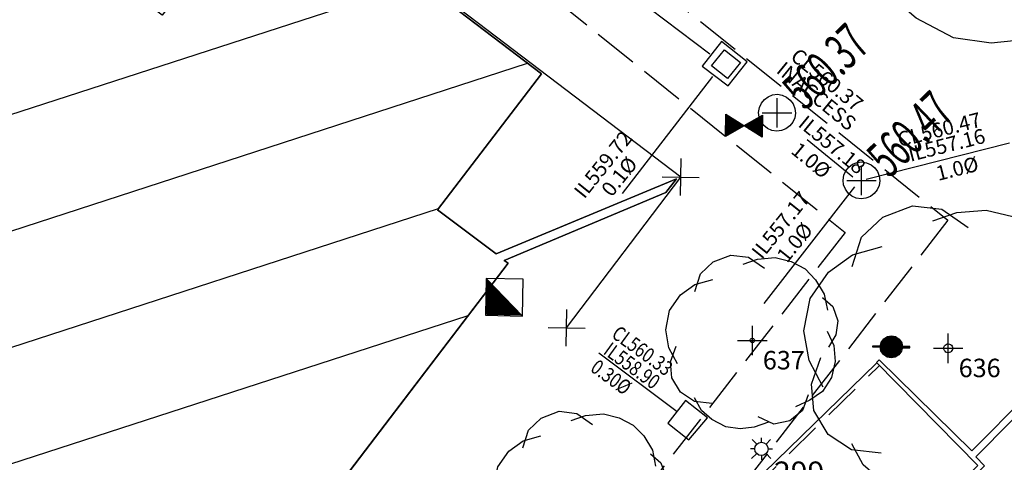
# Model space of a CAD drawing. Extents: x 692840 to 1388583, y 6091334 to 12182948.
# Drawn here: x 694331 to 694364, y 6091495 to 6091510 of the extents above; entities that cross this region are included whole.
import ezdxf
from ezdxf.enums import TextEntityAlignment as Align

# ---------------------------------------------------------------- set-up
doc = ezdxf.new("R2010")
doc.units = 0
doc.header["$LTSCALE"] = 5
doc.header["$MEASUREMENT"] = 0
doc.header["$PDMODE"] = 2
doc.header["$PDSIZE"] = 0.5
for name, pattern in [('A_CONTINUOUS_LINE', [0]), ('DASHED2', [0.375, 0.25, -0.125]), ('EMT', [0.4, 0.3, -0.1])]:
    doc.linetypes.add(name, pattern=pattern)
doc.layers.get('0').update_dxf_attribs({"linetype": 'A_CONTINUOUS_LINE'})
for name, color, linetype in [('BR_BEAM', 7, 'A_CONTINUOUS_LINE'), ('BU', 210, 'CONTINUOUS'), ('BU_MAJOR_BLDG', 210, 'A_CONTINUOUS_LINE'), ('EASEMENT LINE', 7, 'EMT'), ('EL_LIGHT_POLE', 222, 'A_CONTINUOUS_LINE'), ('EL_LIGHT_POLE_ID', 7, 'CONTINUOUS'), ('RC_BACK_OF_KERB', 10, 'A_CONTINUOUS_LINE'), ('RC_EDGE_OF_BITUMEN', 244, 'A_CONTINUOUS_LINE'), ('RC_EDGE_OF_CONCRETE', 130, 'A_CONTINUOUS_LINE'), ('RC_INVERT_OF_KERB', 10, 'DASHED2'), ('SC_COMMUNICATIONS_PIT', 181, 'A_CONTINUOUS_LINE'), ('SW_GRATED_PIT', 140, 'A_CONTINUOUS_LINE'), ('SW_MANHOLE', 140, 'A_CONTINUOUS_LINE'), ('SW_MANHOLE_RL', 7, 'A_CONTINUOUS_LINE'), ('TR_ROAD_SIGN', 175, 'A_CONTINUOUS_LINE'), ('VE_TREE', 104, 'A_CONTINUOUS_LINE'), ('VE_TREE_ID', 7, 'A_CONTINUOUS_LINE'), ('WS_STOP_VALVE', 160, 'A_CONTINUOUS_LINE'), ('ZSW', 150, 'STORMWATER')]:
    doc.layers.add(name, color=color, linetype=linetype)
doc.styles.get("Standard").update_dxf_attribs({"font": 'iso3098b.shx', "width": 0.8, "oblique": 15})
doc.linetypes.add('STORMWATER', pattern='A,0.5,-0.2,["SW",Standard,S=0.1,R=0,X=-0.1,Y=-0.05],-0.2', length=0.9)

# ---------------------------------------------------------------- blocks, each defined once
blk = doc.blocks.new('058')
at = {"color": 0, "linetype": 'Continuous'}
for p, q in [((0, -0.5), (0, 0.5)), ((-0.5, 0), (0.5, 0))]:
    blk.add_line(p, q, dxfattribs=at)
blk = doc.blocks.new('S016')
at = {"color": 0, "linetype": 'Continuous'}
for p, q in [((0.5, 0.5), (-0.5, 0.5)), ((-0.5, 0.5), (-0.5, -0.5)), ((-0.5, 0.5), (0.5, -0.5)), ((-0.48, -0.48), (-0.48, 0.46)), ((-0.48, 0.46), (0.46, -0.48)), ((-0.46, -0.48), (-0.46, 0.42)), ((-0.46, 0.42), (0.42, -0.46)), ((-0.44, -0.46), (-0.44, 0.38)), ((-0.44, 0.38), (0.38, -0.44)), ((-0.42, -0.44), (-0.42, 0.34)), ((-0.42, 0.34), (0.34, -0.42)), ((-0.4, -0.42), (-0.4, 0.3)), ((-0.4, 0.3), (0.3, -0.4)), ((0.5, -0.5), (0.5, 0.5)), ((-0.38, -0.4), (-0.38, 0.26)), ((-0.38, 0.26), (0.26, -0.38)), ((-0.36, -0.38), (-0.36, 0.22)), ((-0.36, 0.22), (0.22, -0.36)), ((-0.34, -0.36), (-0.34, 0.18)), ((-0.34, 0.18), (0.18, -0.34)), ((-0.32, -0.34), (-0.32, 0.14)), ((-0.32, 0.14), (0.14, -0.32)), ((-0.3, -0.32), (-0.3, 0.1)), ((-0.3, 0.1), (0.1, -0.3)), ((-0.28, -0.3), (-0.28, 0.06)), ((-0.28, 0.06), (0.06, -0.28)), ((-0.26, -0.28), (-0.26, 0.02)), ((-0.26, 0.02), (0.02, -0.26)), ((-0.24, -0.26), (-0.24, -0.02)), ((-0.24, -0.02), (-0.02, -0.24)), ((0.02, -0.26), (-0.24, -0.26)), ((-0.22, -0.24), (-0.22, -0.06)), ((-0.22, -0.06), (-0.06, -0.22)), ((-0.02, -0.24), (-0.22, -0.24)), ((-0.2, -0.22), (-0.2, -0.1)), ((-0.2, -0.1), (-0.1, -0.2)), ((-0.06, -0.22), (-0.2, -0.22)), ((-0.18, -0.2), (-0.18, -0.14)), ((-0.18, -0.14), (-0.14, -0.18)), ((-0.16, -0.18), (-0.18, -0.16)), ((-0.1, -0.2), (-0.18, -0.2)), ((-0.14, -0.18), (-0.16, -0.18)), ((-0.5, -0.5), (0.5, -0.5)), ((0.46, -0.48), (-0.46, -0.48)), ((0.42, -0.46), (-0.44, -0.46)), ((0.38, -0.44), (-0.42, -0.44)), ((0.34, -0.42), (-0.4, -0.42)), ((0.3, -0.4), (-0.38, -0.4)), ((0.26, -0.38), (-0.36, -0.38)), ((0.22, -0.36), (-0.34, -0.36)), ((0.18, -0.34), (-0.32, -0.34)), ((-0.32, -0.34), (-0.32, -0.34)), ((0.14, -0.32), (-0.3, -0.32)), ((0.1, -0.3), (-0.28, -0.3)), ((0.06, -0.28), (-0.26, -0.28))]:
    blk.add_line(p, q, dxfattribs=at)
blk = doc.blocks.new('041')
at = {"color": 0, "linetype": 'Continuous'}
for p, q in [((-0.43, 0.25), (-0.35, 0.35)), ((-0.35, 0.35), (-0.25, 0.43)), ((-0.25, 0.43), (-0.13, 0.48)), ((-0.13, 0.48), (0, 0.5)), ((0, 0.5), (0.13, 0.48)), ((0.13, 0.48), (0.25, 0.43)), ((0.25, 0.43), (0.35, 0.35)), ((0.35, 0.35), (0.43, 0.25)), ((-0.5, 0), (-0.48, 0.13)), ((-0.48, -0.13), (-0.5, 0)), ((-0.48, 0.13), (-0.43, 0.25)), ((0.43, 0.25), (0.48, 0.13)), ((0.48, 0.13), (0.5, 0)), ((0.5, 0), (0.48, -0.13)), ((-0.43, -0.25), (-0.48, -0.13)), ((-0.35, -0.35), (-0.43, -0.25)), ((0.43, -0.25), (0.35, -0.35)), ((0.48, -0.13), (0.43, -0.25)), ((-0.25, -0.43), (-0.35, -0.35)), ((-0.13, -0.48), (-0.25, -0.43)), ((0, -0.5), (-0.13, -0.48)), ((0.13, -0.48), (0, -0.5)), ((0.25, -0.43), (0.13, -0.48)), ((0.35, -0.35), (0.25, -0.43))]:
    blk.add_line(p, q, dxfattribs=at)
blk = doc.blocks.new('S305')
at = {"color": 0, "linetype": 'Continuous'}
for p, q in [((-0.498, -0.3), (-0.498, 0.3)), ((-0.498, 0.3), (-0.002, 0.002)), ((-0.482, -0.276), (-0.488, 0.28)), ((-0.488, 0.28), (-0.03, 0.008)), ((0.002, 0.002), (0.498, 0.3)), ((0.02, 0.002), (0.482, 0.276)), ((0.482, 0.276), (0.488, -0.272)), ((0.498, 0.3), (0.498, -0.298)), ((0, 0), (-0.498, -0.3)), ((-0.484, 0.264), (-0.482, -0.258)), ((-0.482, -0.258), (-0.464, 0.262)), ((-0.028, 0), (-0.482, -0.276)), ((-0.464, 0.262), (-0.47, -0.252)), ((-0.47, -0.252), (-0.45, 0.248)), ((-0.45, 0.248), (-0.448, -0.252)), ((-0.448, -0.252), (-0.432, 0.244)), ((-0.432, 0.244), (-0.432, -0.228)), ((-0.432, -0.228), (-0.418, 0.236)), ((-0.418, 0.236), (-0.416, -0.224)), ((-0.416, -0.224), (-0.408, 0.22)), ((-0.408, 0.22), (-0.4, -0.222)), ((-0.4, -0.222), (-0.392, 0.23)), ((-0.392, 0.23), (-0.384, -0.208)), ((-0.384, -0.208), (-0.382, 0.22)), ((-0.382, 0.22), (-0.372, -0.208)), ((-0.372, -0.208), (-0.368, 0.202)), ((-0.368, 0.202), (-0.36, -0.196)), ((-0.36, -0.196), (-0.356, 0.196)), ((-0.356, 0.196), (-0.344, -0.19)), ((-0.344, -0.19), (-0.344, 0.184)), ((-0.344, 0.184), (-0.332, -0.18)), ((-0.332, -0.18), (-0.322, 0.18)), ((-0.322, 0.18), (-0.32, -0.16)), ((-0.32, -0.16), (-0.304, 0.148)), ((-0.304, 0.148), (-0.302, -0.142)), ((-0.302, -0.142), (-0.284, 0.116)), ((-0.284, -0.122), (-0.28, 0.15)), ((-0.284, 0.116), (-0.284, -0.122)), ((-0.28, 0.15), (-0.282, -0.144)), ((-0.282, -0.144), (-0.268, 0.12)), ((-0.268, 0.12), (-0.256, -0.112)), ((-0.256, -0.112), (-0.25, 0.12)), ((-0.25, 0.12), (-0.24, -0.118)), ((-0.24, -0.118), (-0.238, 0.1)), ((-0.238, 0.1), (-0.224, -0.11)), ((-0.224, -0.11), (-0.216, 0.098)), ((-0.216, 0.098), (-0.208, -0.09)), ((-0.208, -0.09), (-0.196, 0.09)), ((-0.196, 0.09), (-0.192, -0.078)), ((-0.192, -0.078), (-0.18, 0.072)), ((-0.18, 0.072), (-0.168, -0.08)), ((-0.168, -0.08), (-0.156, 0.032)), ((-0.152, -0.056), (-0.164, 0.068)), ((-0.164, 0.068), (-0.042, -0.002)), ((-0.128, 0.042), (-0.16, 0.068)), ((-0.16, 0.068), (-0.028, 0)), ((-0.156, 0.032), (-0.152, -0.056)), ((-0.144, -0.062), (-0.144, 0.05)), ((-0.144, 0.05), (-0.064, -0.016)), ((-0.13, -0.04), (-0.138, 0.018)), ((-0.138, 0.018), (-0.118, 0.016)), ((-0.138, -0.048), (-0.11, 0.002)), ((-0.136, -0.058), (-0.132, 0.028)), ((-0.132, 0.028), (-0.112, -0.024)), ((-0.118, 0.016), (-0.128, 0.042)), ((-0.11, 0.002), (-0.08, -0.008)), ((0.498, -0.298), (0, 0)), ((0.032, -0.004), (0.472, 0.25)), ((0.06, -0.002), (0.46, 0.222)), ((0.09, 0.002), (0.442, 0.198)), ((0.464, -0.218), (0.09, 0.002)), ((0.122, -0.008), (0.18, 0.022)), ((0.124, 0.008), (0.432, 0.176)), ((0.452, -0.19), (0.124, 0.008)), ((0.238, 0.02), (0.136, -0.004)), ((0.138, -0.002), (0.224, 0.024)), ((0.16, 0.002), (0.416, 0.15)), ((0.44, -0.164), (0.16, 0.002)), ((0.172, -0.016), (0.212, 0.008)), ((0.18, 0.022), (0.238, 0.02)), ((0.264, 0.084), (0.182, 0.06)), ((0.182, 0.06), (0.236, 0.076)), ((0.192, 0), (0.396, 0.116)), ((0.428, -0.138), (0.192, 0)), ((0.212, 0.008), (0.256, 0.056)), ((0.224, 0), (0.382, 0.088)), ((0.224, 0.024), (0.264, 0.084)), ((0.41, -0.104), (0.224, 0)), ((0.236, 0.076), (0.292, 0.12)), ((0.256, 0.056), (0.288, 0.076)), ((0.26, -0.002), (0.372, 0.064)), ((0.288, 0.076), (0.324, 0.084)), ((0.292, 0.12), (0.33, 0.16)), ((0.292, -0.004), (0.358, 0.038)), ((0.31, 0.044), (0.37, 0.15)), ((0.324, 0.084), (0.31, 0.044)), ((0.318, -0.01), (0.35, 0.016)), ((0.33, 0.16), (0.384, 0.2)), ((0.35, 0.016), (0.36, -0.022)), ((0.358, 0.038), (0.37, -0.032)), ((0.37, 0.15), (0.396, 0.164)), ((0.372, 0.064), (0.38, -0.056)), ((0.382, 0.088), (0.392, -0.08)), ((0.384, 0.2), (0.424, 0.22)), ((0.396, 0.164), (0.402, 0.112)), ((0.396, 0.116), (0.41, -0.104)), ((0.4, 0.06), (0.396, -0.004)), ((0.396, -0.004), (0.402, 0.036)), ((0.402, 0.112), (0.4, 0.06)), ((0.402, 0.036), (0.41, 0.078)), ((0.438, 0.212), (0.41, 0.162)), ((0.41, 0.162), (0.462, 0.158)), ((0.41, 0.078), (0.422, -0.02)), ((0.416, 0.15), (0.428, -0.138)), ((0.424, 0.22), (0.438, 0.212)), ((0.432, 0.176), (0.44, -0.164)), ((0.442, 0.198), (0.452, -0.19)), ((0.462, 0.158), (0.45, 0.082)), ((0.45, 0.082), (0.458, -0.028)), ((0.46, 0.222), (0.464, -0.218)), ((0.472, 0.25), (0.478, -0.244)), ((-0.042, -0.002), (-0.144, -0.062)), ((-0.112, -0.024), (-0.138, -0.048)), ((-0.064, -0.016), (-0.136, -0.058)), ((-0.118, -0.038), (-0.13, -0.04)), ((-0.08, -0.008), (-0.118, -0.038)), ((0.488, -0.272), (0.032, -0.004)), ((0.478, -0.244), (0.06, -0.002)), ((0.096, -0.022), (0.122, -0.008)), ((0.198, -0.042), (0.096, -0.022)), ((0.128, -0.078), (0.178, -0.068)), ((0.136, -0.004), (0.172, -0.016)), ((0.19, -0.028), (0.138, -0.002)), ((0.178, -0.068), (0.21, -0.092)), ((0.302, -0.04), (0.19, -0.028)), ((0.27, -0.028), (0.198, -0.042)), ((0.21, -0.092), (0.252, -0.112)), ((0.4, -0.092), (0.236, -0.062)), ((0.236, -0.062), (0.25, -0.098)), ((0.25, -0.098), (0.344, -0.136)), ((0.252, -0.112), (0.308, -0.144)), ((0.392, -0.08), (0.26, -0.002)), ((0.304, -0.182), (0.264, -0.148)), ((0.34, -0.016), (0.27, -0.028)), ((0.348, -0.11), (0.29, -0.082)), ((0.29, -0.082), (0.38, -0.136)), ((0.38, -0.056), (0.292, -0.004)), ((0.322, -0.05), (0.302, -0.04)), ((0.422, -0.218), (0.304, -0.182)), ((0.308, -0.144), (0.36, -0.16)), ((0.37, -0.032), (0.318, -0.01)), ((0.392, -0.07), (0.322, -0.05)), ((0.36, -0.022), (0.336, -0.008)), ((0.336, -0.008), (0.34, -0.016)), ((0.344, -0.136), (0.402, -0.17)), ((0.36, -0.16), (0.348, -0.11)), ((0.38, -0.136), (0.408, -0.14)), ((0.408, -0.14), (0.392, -0.07)), ((0.42, -0.06), (0.4, -0.092)), ((0.402, -0.17), (0.444, -0.216)), ((0.422, -0.02), (0.42, -0.06)), ((0.444, -0.216), (0.422, -0.218)), ((0.458, -0.028), (0.47, -0.078)), ((0.47, -0.078), (0.46, -0.1))]:
    blk.add_line(p, q, dxfattribs=at)
blk = doc.blocks.new('S303')
at = {"color": 0, "linetype": 'Continuous'}
for p, q in [((-0.21, 0.21), (-0.11, 0.28)), ((-0.138, -0.232), (-0.098, 0.27)), ((-0.12, -0.25), (-0.076, 0.272)), ((-0.098, 0.27), (-0.12, -0.25)), ((-0.11, 0.28), (0, 0.3)), ((-0.076, 0.272), (-0.098, -0.26)), ((-0.098, -0.26), (-0.05, 0.272)), ((-0.05, 0.272), (-0.072, -0.27)), ((-0.072, -0.27), (-0.024, 0.272)), ((-0.024, 0.272), (-0.044, -0.28)), ((-0.044, -0.28), (-0.002, 0.272)), ((-0.002, 0.272), (-0.02, -0.28)), ((-0.002, -0.284), (0.044, 0.272)), ((0, 0.3), (0.11, 0.28)), ((0.044, 0.272), (0.022, -0.276)), ((0.022, -0.276), (0.072, 0.268)), ((0.072, 0.268), (0.042, -0.27)), ((0.11, 0.28), (0.21, 0.21)), ((-0.5, -0.02), (-0.5, 0.02)), ((-0.5, 0.02), (-0.3, 0.02)), ((-0.5, 0), (-0.3, 0)), ((-0.3, 0), (-0.28, 0.11)), ((-0.28, -0.11), (-0.3, 0)), ((-0.288, -0.012), (-0.272, 0.084)), ((-0.28, 0.11), (-0.21, 0.21)), ((-0.276, -0.078), (-0.258, 0.124)), ((-0.272, 0.084), (-0.276, -0.078)), ((-0.26, -0.116), (-0.236, 0.148)), ((-0.258, 0.124), (-0.26, -0.116)), ((-0.242, -0.138), (-0.212, 0.178)), ((-0.236, 0.148), (-0.242, -0.138)), ((-0.222, -0.158), (-0.196, 0.202)), ((-0.212, 0.178), (-0.222, -0.158)), ((-0.202, -0.184), (-0.17, 0.212)), ((-0.196, 0.202), (-0.202, -0.184)), ((-0.18, -0.202), (-0.148, 0.236)), ((-0.17, 0.212), (-0.18, -0.202)), ((-0.16, -0.224), (-0.118, 0.25)), ((-0.148, 0.236), (-0.16, -0.224)), ((-0.118, 0.25), (-0.138, -0.232)), ((-0.02, -0.28), (0.024, 0.264)), ((0.024, 0.264), (-0.002, -0.284)), ((0.042, -0.27), (0.098, 0.26)), ((0.098, 0.26), (0.07, -0.262)), ((0.07, -0.262), (0.12, 0.242)), ((0.12, 0.242), (0.096, -0.258)), ((0.096, -0.258), (0.14, 0.23)), ((0.14, 0.23), (0.118, -0.24)), ((0.118, -0.24), (0.16, 0.208)), ((0.16, 0.208), (0.144, -0.224)), ((0.144, -0.224), (0.182, 0.2)), ((0.182, 0.2), (0.17, -0.208)), ((0.17, -0.208), (0.202, 0.18)), ((0.202, 0.18), (0.196, -0.184)), ((0.196, -0.184), (0.22, 0.16)), ((0.21, 0.21), (0.28, 0.11)), ((0.22, 0.16), (0.22, -0.158)), ((0.22, -0.158), (0.24, 0.138)), ((0.24, 0.138), (0.24, -0.138)), ((0.24, -0.138), (0.262, 0.102)), ((0.262, 0.102), (0.262, -0.084)), ((0.262, -0.084), (0.28, 0.05)), ((0.28, 0.11), (0.3, 0)), ((0.28, 0.05), (0.282, -0.024)), ((0.3, 0), (0.28, -0.11)), ((0.5, 0.02), (0.3, 0.02)), ((0.5, 0), (0.3, 0)), ((0.5, -0.02), (0.5, 0.02)), ((-0.3, -0.02), (-0.5, -0.02)), ((-0.21, -0.21), (-0.28, -0.11)), ((-0.11, -0.28), (-0.21, -0.21)), ((0.21, -0.21), (0.11, -0.28)), ((0.28, -0.11), (0.21, -0.21)), ((0.3, -0.02), (0.5, -0.02)), ((0, -0.3), (-0.11, -0.28)), ((0.11, -0.28), (0, -0.3))]:
    blk.add_line(p, q, dxfattribs=at)
blk = doc.blocks.new('S322_1')
at = {"color": 0, "linetype": 'Continuous'}
for p, q in [((0.002, 0.3), (0.002, 0.498)), ((-0.302, 0), (-0.498, 0)), ((-0.21, 0.21), (-0.412, 0.43)), ((-0.3, 0), (-0.28, 0.11)), ((-0.28, -0.11), (-0.3, 0)), ((-0.28, 0.11), (-0.21, 0.21)), ((-0.21, 0.21), (-0.11, 0.28)), ((-0.11, 0.28), (0, 0.3)), ((0, 0.3), (0.11, 0.28)), ((0.11, 0.28), (0.21, 0.21)), ((0.208, 0.21), (0.416, 0.422)), ((0.21, 0.21), (0.28, 0.11)), ((0.28, 0.11), (0.3, 0)), ((0.3, 0), (0.28, -0.11)), ((-0.212, -0.21), (-0.442, -0.432)), ((-0.21, -0.21), (-0.28, -0.11)), ((-0.11, -0.28), (-0.21, -0.21)), ((0, -0.3), (-0.11, -0.28)), ((0.11, -0.28), (0, -0.3)), ((0, -0.3), (0, -0.496)), ((0.21, -0.21), (0.11, -0.28)), ((0.28, -0.11), (0.21, -0.21)), ((0.21, -0.208), (0.432, -0.428)), ((0.298, -0.002), (0.498, -0.002))]:
    blk.add_line(p, q, dxfattribs=at)
blk = doc.blocks.new('S077_1')
at = {"color": 0, "linetype": 'Continuous'}
for p, q in [((-0.23, 0.44), (-0.13, 0.48)), ((-0.13, 0.48), (-0.03, 0.47)), ((-0.06, 0.43), (0.02, 0.46)), ((-0.03, 0.47), (0.06, 0.41)), ((0.02, 0.46), (0.12, 0.47)), ((0.12, 0.47), (0.21, 0.45)), ((-0.3, 0.37), (-0.23, 0.44)), ((0.21, 0.45), (0.29, 0.41)), ((0.29, 0.41), (0.35, 0.35)), ((-0.33, 0.27), (-0.3, 0.37)), ((-0.33, 0.31), (-0.23, 0.34)), ((0.35, 0.35), (0.4, 0.27)), ((-0.41, 0.25), (-0.33, 0.31)), ((-0.47, 0.16), (-0.41, 0.25)), ((0.39, 0.25), (0.45, 0.2)), ((0.4, 0.27), (0.42, 0.18)), ((0.45, 0.2), (0.48, 0.12)), ((-0.49, 0.05), (-0.47, 0.16)), ((0.48, 0.12), (0.47, 0.04)), ((-0.47, -0.05), (-0.49, 0.05)), ((0.42, 0.06), (0.46, -0.02)), ((0.47, 0.04), (0.43, -0.03)), ((0.46, -0.02), (0.47, -0.11)), ((-0.46, -0.13), (-0.43, -0.04)), ((-0.42, -0.14), (-0.47, -0.05)), ((0.47, -0.11), (0.45, -0.2)), ((-0.45, -0.22), (-0.46, -0.13)), ((0.45, -0.2), (0.4, -0.28)), ((-0.4, -0.3), (-0.45, -0.22)), ((0.4, -0.28), (0.33, -0.33)), ((-0.32, -0.35), (-0.4, -0.3)), ((0.32, -0.3), (0.29, -0.39)), ((-0.28, -0.4), (-0.32, -0.33)), ((0.33, -0.33), (0.25, -0.37)), ((-0.22, -0.36), (-0.32, -0.35)), ((0.29, -0.39), (0.22, -0.45)), ((-0.22, -0.45), (-0.28, -0.4)), ((0.13, -0.47), (0.04, -0.43)), ((-0.14, -0.49), (-0.22, -0.45)), ((0.22, -0.45), (0.13, -0.47)), ((0.1, -0.46), (0.02, -0.49)), ((-0.06, -0.5), (-0.14, -0.49)), ((0.02, -0.49), (-0.06, -0.5))]:
    blk.add_line(p, q, dxfattribs=at)
blk = doc.blocks.new('S028')
at = {"color": 0, "linetype": 'Continuous'}
for p, q in [((-0.5, 0), (-0.48, 0.13)), ((-0.48, -0.13), (-0.5, 0)), ((-0.48, 0.13), (-0.43, 0.25)), ((-0.43, 0.25), (-0.35, 0.35)), ((-0.35, 0.35), (-0.25, 0.43)), ((-0.25, 0.43), (-0.13, 0.48)), ((-0.13, 0.48), (0, 0.5)), ((0, 0.5), (0.13, 0.48)), ((0.13, 0.48), (0.25, 0.43)), ((0.25, 0.43), (0.35, 0.35)), ((0.35, 0.35), (0.43, 0.25)), ((0.43, 0.25), (0.48, 0.13)), ((0.48, 0.13), (0.5, 0)), ((0.5, 0), (0.48, -0.13)), ((-0.43, -0.25), (-0.48, -0.13)), ((-0.35, -0.35), (-0.43, -0.25)), ((-0.25, -0.43), (-0.35, -0.35)), ((-0.13, -0.48), (-0.25, -0.43)), ((0, -0.5), (-0.13, -0.48)), ((0.13, -0.48), (0, -0.5)), ((0.25, -0.43), (0.13, -0.48)), ((0.35, -0.35), (0.25, -0.43)), ((0.43, -0.25), (0.35, -0.35)), ((0.48, -0.13), (0.43, -0.25))]:
    blk.add_line(p, q, dxfattribs=at)

msp = doc.modelspace()

# ---------------------------------------------------------------- hatches: boundary and pattern name
at = {"layer": 'BU'}
h = msp.add_hatch(dxfattribs=at)
h.set_pattern_fill('ANSI31', color=256, scale=30, angle=333)
edge = h.paths.add_edge_path()
edge.add_line((694308.342, 6091545.155), (694317.026, 6091548.805))
edge.add_line((694317.026, 6091548.805), (694320.048, 6091546.411))
edge.add_line((694320.048, 6091546.411), (694318.79, 6091544.736))
edge.add_line((694318.79, 6091544.736), (694335.283, 6091532.119))
edge.add_line((694335.283, 6091532.119), (694347.353, 6091547.938))
edge.add_line((694347.353, 6091547.938), (694348.992, 6091546.751))
edge.add_line((694348.992, 6091546.751), (694349.764, 6091553.353))
edge.add_line((694349.764, 6091553.353), (694357.412, 6091563.388))
edge.add_line((694357.412, 6091563.388), (694335.634, 6091580.138))
edge.add_line((694335.634, 6091580.138), (694324.761, 6091565.855))
edge.add_line((694324.761, 6091565.855), (694322.395, 6091564.866))
edge.add_line((694322.395, 6091564.866), (694320.847, 6091566.05))
edge.add_line((694320.847, 6091566.05), (694321.283, 6091566.633))
edge.add_line((694321.283, 6091566.633), (694288.081, 6091591.95))
edge.add_line((694288.081, 6091591.95), (694288.297, 6091593.465))
edge.add_line((694288.297, 6091593.465), (694292.861, 6091599.487))
edge.add_line((694292.861, 6091599.487), (694288.491, 6091602.81))
edge.add_line((694288.491, 6091602.81), (694290.681, 6091603.745))
edge.add_line((694290.681, 6091603.745), (694291.882, 6091602.816))
edge.add_line((694291.882, 6091602.816), (694292.372, 6091606.55))
edge.add_line((694292.372, 6091606.55), (694284.662, 6091603.324))
edge.add_line((694284.662, 6091603.324), (694275.121, 6091610.6))
edge.add_line((694275.121, 6091610.6), (694275.608, 6091614.315))
edge.add_line((694275.608, 6091614.315), (694274.102, 6091615.302))
edge.add_line((694274.102, 6091615.302), (694273.563, 6091614.601))
edge.add_line((694273.563, 6091614.601), (694273.12, 6091611.058))
edge.add_line((694273.12, 6091611.058), (694272.834, 6091610.688))
edge.add_line((694272.834, 6091610.688), (694270.796, 6091610.943))
edge.add_line((694270.796, 6091610.943), (694265.757, 6091604.331))
edge.add_line((694265.757, 6091604.331), (694265.175, 6091599.431))
edge.add_line((694265.175, 6091599.431), (694266.724, 6091598.259))
edge.add_line((694266.724, 6091598.259), (694265.575, 6091596.772))
edge.add_line((694265.575, 6091596.772), (694263.439, 6091598.37))
edge.add_line((694263.439, 6091598.37), (694262.897, 6091597.725))
edge.add_line((694262.897, 6091597.725), (694265.43, 6091595.835))
edge.add_line((694265.43, 6091595.835), (694267.845, 6091598.96))
edge.add_line((694267.845, 6091598.96), (694273.746, 6091594.114))
edge.add_line((694273.746, 6091594.114), (694268.984, 6091587.901))
edge.add_line((694268.984, 6091587.901), (694264.584, 6091582.11))
edge.add_line((694264.584, 6091582.11), (694254.402, 6091568.839))
edge.add_line((694254.402, 6091568.839), (694254.173, 6091566.727))
edge.add_line((694254.173, 6091566.727), (694254.4, 6091566.531))
edge.add_line((694254.4, 6091566.531), (694254.064, 6091566.051))
edge.add_line((694254.064, 6091566.051), (694253.822, 6091564.435))
edge.add_line((694253.822, 6091564.435), (694253.397, 6091563.88))
edge.add_line((694253.397, 6091563.88), (694250.145, 6091559.626))
edge.add_line((694250.145, 6091559.626), (694240.899, 6091547.383))
edge.add_line((694240.899, 6091547.383), (694233.546, 6091544.334))
edge.add_line((694233.546, 6091544.334), (694229.367, 6091538.802))
edge.add_line((694229.367, 6091538.802), (694229.98, 6091538.333))
edge.add_line((694229.98, 6091538.333), (694217.045, 6091521.076))
edge.add_line((694217.045, 6091521.076), (694214.62, 6091517.884))
edge.add_line((694214.62, 6091517.884), (694209.433, 6091511.085))
edge.add_line((694209.433, 6091511.085), (694219.176, 6091503.674))
edge.add_line((694219.176, 6091503.674), (694213.741, 6091496.53))
edge.add_line((694213.741, 6091496.53), (694211.638, 6091498.287))
edge.add_line((694211.638, 6091498.287), (694209.122, 6091494.985))
edge.add_line((694209.122, 6091494.985), (694209.358, 6091494.802))
edge.add_line((694209.358, 6091494.802), (694210.17, 6091495.868))
edge.add_line((694210.17, 6091495.868), (694212.113, 6091494.388))
edge.add_line((694212.113, 6091494.388), (694211.306, 6091493.326))
edge.add_line((694211.306, 6091493.326), (694211.544, 6091493.141))
edge.add_line((694211.544, 6091493.141), (694212.919, 6091494.963))
edge.add_line((694212.919, 6091494.963), (694226.85, 6091484.276))
edge.add_line((694226.85, 6091484.276), (694225.507, 6091482.508))
edge.add_line((694225.507, 6091482.508), (694225.749, 6091482.338))
edge.add_line((694225.749, 6091482.338), (694228.162, 6091485.516))
edge.add_line((694228.162, 6091485.516), (694230.112, 6091484.038))
edge.add_line((694230.112, 6091484.038), (694229.139, 6091482.756))
edge.add_line((694229.139, 6091482.756), (694263.682, 6091456.467))
edge.add_line((694263.682, 6091456.467), (694283.805, 6091482.937))
edge.add_line((694283.805, 6091482.937), (694282.512, 6091484.938))
edge.add_line((694282.512, 6091484.938), (694292.007, 6091497.444))
edge.add_line((694292.007, 6091497.444), (694292.385, 6091497.155))
edge.add_line((694292.385, 6091497.155), (694297.669, 6091504.1))
edge.add_line((694297.669, 6091504.1), (694307.097, 6091496.888))
edge.add_line((694307.097, 6091496.888), (694300.048, 6091487.599))
edge.add_line((694300.048, 6091487.599), (694300.159, 6091487.515))
edge.add_line((694300.159, 6091487.515), (694294.82, 6091485.167))
edge.add_line((694294.82, 6091485.167), (694294.458, 6091484.696))
edge.add_line((694294.458, 6091484.696), (694300.544, 6091487.25))
edge.add_line((694300.544, 6091487.25), (694302.532, 6091485.735))
edge.add_line((694302.532, 6091485.735), (694299.076, 6091481.207))
edge.add_line((694299.076, 6091481.207), (694317.241, 6091467.239))
edge.add_line((694317.241, 6091467.239), (694320.724, 6091471.86))
edge.add_line((694320.724, 6091471.86), (694322.679, 6091470.346))
edge.add_line((694322.679, 6091470.346), (694321.87, 6091463.762))
edge.add_line((694321.87, 6091463.762), (694322.233, 6091464.239))
edge.add_line((694322.233, 6091464.239), (694322.989, 6091470.11))
edge.add_line((694322.989, 6091470.11), (694323.113, 6091470.025))
edge.add_line((694323.113, 6091470.025), (694347.503, 6091502.018))
edge.add_line((694347.503, 6091502.018), (694347.375, 6091502.115))
edge.add_line((694347.375, 6091502.115), (694352.845, 6091504.411))
edge.add_line((694352.845, 6091504.411), (694353.201, 6091504.884))
edge.add_line((694353.201, 6091504.884), (694347.102, 6091502.339))
edge.add_line((694347.102, 6091502.339), (694345.112, 6091503.825))
edge.add_line((694345.112, 6091503.825), (694348.634, 6091508.431))
edge.add_line((694348.634, 6091508.431), (694339.561, 6091515.356))
edge.add_line((694339.561, 6091515.356), (694335.799, 6091510.425))
edge.add_line((694335.799, 6091510.425), (694333.312, 6091512.287))
edge.add_arc((694314.001, 6091516.567), 19.78, 347.5036, 381.908)
edge.add_line((694332.353, 6091523.947), (694332.207, 6091522.891))
edge.add_arc((694316.904, 6091517.161), 16.34, 8.5949, 20.5248, ccw=False)
edge.add_line((694333.061, 6091519.603), (694333.161, 6091519.602))
edge.add_line((694333.161, 6091519.602), (694333.197, 6091519.385))
edge.add_line((694333.197, 6091519.385), (694309.861, 6091509.711))
edge.add_line((694309.861, 6091509.711), (694308.569, 6091512.902))
edge.add_line((694308.569, 6091512.902), (694308.153, 6091512.357))
edge.add_line((694308.153, 6091512.357), (694305.527, 6091514.381))
edge.add_line((694305.527, 6091514.381), (694311.048, 6091521.605))
edge.add_line((694311.048, 6091521.605), (694297.98, 6091531.591))
edge.add_line((694297.98, 6091531.591), (694298.025, 6091532.087))
edge.add_line((694298.025, 6091532.087), (694298.509, 6091532.296))
edge.add_line((694298.509, 6091532.296), (694308.342, 6091545.155))

# ---------------------------------------------------------------- linework, layer by layer
at = {"layer": 'BR_BEAM'}
msp.add_lwpolyline([(694349.484, 6091499.831), (694353.348, 6091504.939), (694340.219, 6091514.925)], dxfattribs=at)
msp.add_lwpolyline([(694349.484, 6091499.831), (694353.348, 6091504.939), (694340.219, 6091514.925)], dxfattribs=at)
at = {"layer": 'BU', "linetype": 'Continuous', "lineweight": 0}
msp.add_lwpolyline([(694323.113, 6091470.025), (694347.503, 6091502.018), (694347.375, 6091502.115), (694352.845, 6091504.411), (694353.201, 6091504.884), (694347.102, 6091502.339), (694345.112, 6091503.825), (694348.634, 6091508.431), (694339.561, 6091515.356), (694335.799, 6091510.425), (694333.312, 6091512.287, 0.151255), (694332.353, 6091523.947), (694332.207, 6091522.891, -0.052101), (694333.061, 6091519.603), (694333.161, 6091519.602), (694333.197, 6091519.385), (694309.861, 6091509.711)], format="xyb", dxfattribs=at)
at = {"layer": 'BU'}
msp.add_lwpolyline([(694323.113, 6091470.025), (694347.503, 6091502.018), (694347.375, 6091502.115), (694352.845, 6091504.411), (694353.201, 6091504.884), (694347.102, 6091502.339), (694345.112, 6091503.825), (694348.634, 6091508.431), (694339.561, 6091515.356), (694335.799, 6091510.425), (694333.312, 6091512.287, 0.151255), (694332.353, 6091523.947), (694332.207, 6091522.891, -0.052101), (694333.061, 6091519.603), (694333.161, 6091519.602), (694333.197, 6091519.385), (694309.861, 6091509.711)], format="xyb", dxfattribs=at)
at = {"layer": 'BU_MAJOR_BLDG'}
msp.add_line((694347.503, 6091502.018), (694331.43, 6091480.911), dxfattribs=at)
msp.add_line((694347.503, 6091502.018), (694331.43, 6091480.911), dxfattribs=at)
at = {"layer": 'BU_MAJOR_BLDG', "flags": 128}
for points in [[(694339.561, 6091515.356), (694348.634, 6091508.431), (694345.112, 6091503.825), (694347.102, 6091502.339)], [(694339.561, 6091515.356), (694348.634, 6091508.431), (694345.112, 6091503.825), (694347.102, 6091502.339)], [(694347.102, 6091502.339), (694353.201, 6091504.884), (694352.845, 6091504.411)], [(694347.102, 6091502.339), (694353.201, 6091504.884), (694352.845, 6091504.411)], [(694352.845, 6091504.411), (694347.375, 6091502.115), (694347.503, 6091502.018)], [(694352.845, 6091504.411), (694347.375, 6091502.115), (694347.503, 6091502.018)]]:
    msp.add_lwpolyline(points, dxfattribs=at)
at = {"layer": 'EASEMENT LINE'}
for p, q in [((694341.546, 6091520.23), (694362.387, 6091503.476)), ((694338.088, 6091519.803), (694358.909, 6091503.065)), ((694362.387, 6091503.476), (694320.993, 6091449.98)), ((694358.909, 6091503.065), (694320.619, 6091453.58))]:
    msp.add_line(p, q, dxfattribs=at)
at = {"layer": 'RC_BACK_OF_KERB'}
msp.add_line((694359.967, 6091498.641), (694352.908, 6091491.763), dxfattribs=at)
at = {"layer": 'RC_EDGE_OF_BITUMEN', "flags": 128}
for points in [[(694348.876, 6091477.41), (694354.587, 6091485.839), (694354.024, 6091486.218), (694356.083, 6091488.244), (694356.327, 6091488.014), (694363.632, 6091495.162), (694363.334, 6091495.465), (694368.125, 6091500.311), (694375.609, 6091494.592), (694383.564, 6091488.528), (694390.319, 6091483.347), (694398.118, 6091477.462)], [(694363.334, 6091495.465), (694368.125, 6091500.311), (694375.609, 6091494.592), (694383.564, 6091488.528), (694390.319, 6091483.347), (694398.118, 6091477.462)]]:
    msp.add_lwpolyline(points, dxfattribs=at)
at = {"layer": 'RC_EDGE_OF_CONCRETE'}
msp.add_line((694363.195, 6091495.662), (694366.901, 6091499.4), dxfattribs=at)
msp.add_line((694363.195, 6091495.662), (694366.901, 6091499.4), dxfattribs=at)
at = {"layer": 'RC_EDGE_OF_CONCRETE', "flags": 128}
msp.add_lwpolyline([(694363.195, 6091495.662), (694360.062, 6091498.752), (694359.974, 6091498.658), (694363.396, 6091495.175), (694356.388, 6091488.179), (694352.877, 6091491.748), (694352.811, 6091491.669), (694355.982, 6091488.367), (694353.933, 6091486.263), (694350.357, 6091488.701)], dxfattribs=at)
at = {"layer": 'RC_INVERT_OF_KERB'}
msp.add_line((694352.997, 6091491.636), (694360.062, 6091498.546), dxfattribs=at)
at = {"layer": 'SW_GRATED_PIT', "flags": 128}
for points in [[(694354.947, 6091508.026), (694355.599, 6091508.844), (694354.732, 6091509.535), (694354.075, 6091508.697), (694354.947, 6091508.026)], [(694354.935, 6091508.282), (694354.388, 6091508.702), (694354.826, 6091509.251), (694355.365, 6091508.821), (694354.935, 6091508.282)], [(694354.935, 6091508.282), (694354.388, 6091508.702), (694354.826, 6091509.251), (694355.365, 6091508.821), (694354.935, 6091508.282)], [(694353.514, 6091497.366), (694352.906, 6091496.608), (694353.621, 6091496.041), (694354.251, 6091496.788), (694353.514, 6091497.366)]]:
    msp.add_lwpolyline(points, dxfattribs=at)
at = {"layer": 'SW_MANHOLE_RL'}
for p in [(694356.608, 6091507.116), (694359.464, 6091504.826)]:
    msp.add_point(p, dxfattribs=at)
at = {"layer": 'VE_TREE'}
for p in [(694355.772, 6091499.404), (694362.398, 6091499.141)]:
    msp.add_point(p, dxfattribs=at)
at = {"layer": 'ZSW'}
for p, q in [((694354.328, 6091509.096, 10559.779), (694350.352, 6091512.129, 10559.779)), ((694351.379, 6091504.383, 10559.719), (694354.434, 6091508.341, 10559.719)), ((694359.171, 6091504.93, 10557.179), (694357.625, 6091506.199, 10557.179)), ((694364.471, 6091506.09, 10557.159), (694359.625, 6091504.86, 10557.159)), ((694359.229, 6091504.609, 10557.169), (694356.165, 6091500.658, 10557.169)), ((694353.229, 6091496.992), (694350.581, 6091498.977))]:
    msp.add_line(p, q, dxfattribs=at)

# ---------------------------------------------------------------- block references
at = {"layer": 'BR_BEAM', "xscale": 1.25, "yscale": 1.25, "zscale": 1.25, "rotation": 358.8376087528678}
for p in [(694353.348, 6091504.939), (694349.484, 6091499.831)]:
    msp.add_blockref('058', p, dxfattribs=at)
at = {"layer": 'EL_LIGHT_POLE'}
ref = msp.add_blockref('S322_1', (694356.077, 6091495.73), dxfattribs=dict(at, xscale=0.75, yscale=0.75, zscale=0.75))
ref.add_attrib('PT_NUM', '299', dxfattribs={"layer": 'EL_LIGHT_POLE_ID', "height": 0.75}).set_placement((694356.503, 6091495.304), align=Align.TOP_LEFT)
at = {"layer": 'SC_COMMUNICATIONS_PIT', "xscale": 1.25, "yscale": 1.25, "zscale": 1.25, "rotation": 358.8376087528678}
msp.add_blockref('S016', (694347.381, 6091500.868), dxfattribs=at)
at = {"layer": 'SW_MANHOLE', "xscale": 1.25, "yscale": 1.25, "zscale": 1.25, "rotation": 358.8376087528678}
for p in [(694356.608, 6091507.116), (694359.464, 6091504.826)]:
    msp.add_blockref('041', p, dxfattribs=at)
at = {"layer": 'TR_ROAD_SIGN', "xscale": 1.25, "yscale": 1.25, "zscale": 1.25, "rotation": 358.8376087528678}
msp.add_blockref('S303', (694360.472, 6091499.189), dxfattribs=at)
at = {"layer": 'VE_TREE', "rotation": 358.9}
for p, xscale, yscale, zscale in [((694364.968, 6091517.451), 16, 16, 16), ((694362.398, 6091499.141), 10, 10, 10), ((694355.772, 6091499.404), 6, 6, 6), ((694349.956, 6091494.111), 6, 6, 6)]:
    msp.add_blockref('S077_1', p, dxfattribs=dict(at, xscale=xscale, yscale=yscale, zscale=zscale))
at = {"layer": 'VE_TREE'}
ref = msp.add_blockref('S028', (694355.772, 6091499.404), dxfattribs=dict(at, xscale=0.15, yscale=0.15, zscale=0.15, rotation=358.9))
ref.add_attrib('PT_NUM', '637', dxfattribs={"layer": 'VE_TREE_ID', "height": 0.625}).set_placement((694356.127, 6091499.049), align=Align.TOP_LEFT)
ref = msp.add_blockref('S028', (694362.398, 6091499.141), dxfattribs=dict(at, xscale=0.3, yscale=0.3, zscale=0.3, rotation=358.9))
ref.add_attrib('PT_NUM', '636', dxfattribs={"layer": 'VE_TREE_ID', "height": 0.625}).set_placement((694362.753, 6091498.786), align=Align.TOP_LEFT)
at = {"layer": 'WS_STOP_VALVE', "xscale": 1.25, "yscale": 1.25, "zscale": 1.25, "rotation": 358.8376087528678}
msp.add_blockref('S305', (694355.49, 6091506.678), dxfattribs=at)
msp.add_blockref('S305', (694355.49, 6091506.678), dxfattribs=at)

# ---------------------------------------------------------------- texts
at = {"layer": 'SW_MANHOLE_RL', "width": 0.6}
for s, p in [('560.37', (694357.121, 6091507.608)), ('560.47', (694359.976, 6091505.318))]:
    msp.add_text(s, height=1.25, rotation=43.8376, dxfattribs=at).set_placement(p, align=Align.MIDDLE_LEFT)
at = {"layer": 'ZSW'}
for s, rotation, p in [('CL560.37', 320.6253, (694357.023, 6091508.956, 9999.999)), ('INACCESS', 320.6253, (694356.55, 6091508.501, 9999.999)), ('IL557.18', 320.6253, (694357.287, 6091506.682, 10560.469)), ('CL560.47', 14.2303, (694360.757, 6091505.948, 9999.999)), ('IL559.72', 51.2191, (694350.085, 6091504.173, 10560.529)), ('IL557.16', 14.2303, (694361.122, 6091505.456, 10560.469)), ('1.0%%C', 320.6253, (694357.041, 6091505.772, 10002.368)), ('0.1%%C', 51.2191, (694351.01, 6091504.235, 10002.368)), ('1.0%%C', 14.2303, (694362.06, 6091504.806, 10002.368)), ('IL557.17', 51.2191, (694356.094, 6091502.122, 10560.469)), ('1.0%%C', 51.2191, (694356.945, 6091502.002, 10002.368))]:
    msp.add_text(s, height=0.5, rotation=rotation, dxfattribs=at).set_placement(p)
at = {"layer": 'ZSW', "width": 0.8}
for s, p in [('CL560.33', (694351.117, 6091499.737)), ('IL558.90', (694350.842, 6091499.175)), ('0.30%%C', (694350.402, 6091498.592))]:
    msp.add_text(s, height=0.5, rotation=323.9365, dxfattribs=at).set_placement(p, align=Align.MIDDLE_LEFT)

doc.saveas('drawing.dxf')
